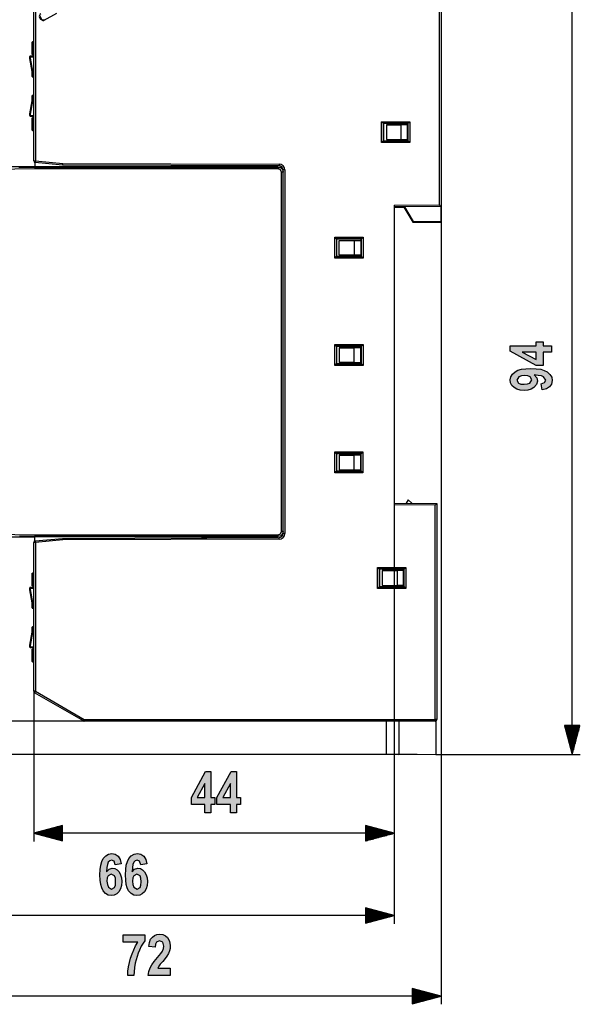
# Model space of a CAD drawing. Extents: x 35 to 234, y 9 to 292.
# Drawn here: x 94 to 163, y 9 to 129 of the extents above; entities that cross this region are included whole.
import ezdxf

# ---------------------------------------------------------------- set-up
doc = ezdxf.new("R2010")
doc.units = 0
doc.header["$MEASUREMENT"] = 0
doc.layers.add('KOTY', color=7, linetype='CONTINUOUS')
doc.layers.add('VRSTVA_1', color=7, linetype='CONTINUOUS')

msp = doc.modelspace()

# ---------------------------------------------------------------- hatches: boundary and pattern name
at = {"layer": 'KOTY'}
h = msp.add_hatch(color=7, dxfattribs=at)
h.paths.add_polyline_path([(157.26, 88.4), (155.55, 88.4), (157.26, 87.48)])
h.paths.add_polyline_path([(159.1, 88.4), (158.1, 88.4), (158.1, 86.76), (157.26, 86.76), (154.08, 88.5), (154.08, 89.14), (157.26, 89.14), (157.26, 89.64), (158.1, 89.64), (158.1, 89.14), (159.1, 89.14)])
h = msp.add_hatch(color=7, dxfattribs=at)
h.paths.add_polyline_path([(155.85, 85.54), (155.44, 85.5), (155.13, 85.37), (154.88, 84.97), (155.09, 84.62), (155.37, 84.51), (155.78, 84.48), (156.2, 84.52), (156.49, 84.63), (156.71, 85.01), (156.5, 85.39), (156.23, 85.5)])
h.paths.add_polyline_path([(157.95, 83.8), (157.85, 84.55), (158.27, 84.69), (158.4, 84.99), (158.13, 85.39), (157.88, 85.49), (157.5, 85.56), (157, 85.61), (157.31, 85.28), (157.42, 84.88), (157.3, 84.44), (156.96, 84.07), (156.63, 83.88), (156.23, 83.76), (155.78, 83.73), (155.3, 83.77), (154.89, 83.89), (154.55, 84.09), (154.29, 84.35), (154.14, 84.66), (154.08, 85.01), (154.15, 85.39), (154.35, 85.72), (154.67, 86.01), (155.01, 86.18), (155.45, 86.3), (155.98, 86.37), (156.61, 86.4), (157.25, 86.37), (157.79, 86.3), (158.23, 86.17), (158.59, 85.99), (158.92, 85.69), (159.13, 85.34), (159.19, 84.93), (159.12, 84.51), (158.88, 84.17), (158.49, 83.94)])
h = msp.add_hatch(color=7, dxfattribs=at)
h.paths.add_polyline_path([(116.96, 34.24), (116.96, 35.95), (116.04, 34.24)])
h.paths.add_polyline_path([(116.96, 32.39), (116.96, 33.4), (115.33, 33.4), (115.33, 34.24), (117.06, 37.41), (117.71, 37.41), (117.71, 34.24), (118.2, 34.24), (118.2, 33.4), (117.71, 33.4), (117.71, 32.39)])
h = msp.add_hatch(color=7, dxfattribs=at)
h.paths.add_polyline_path([(120.07, 34.24), (120.07, 35.95), (119.15, 34.24)])
h.paths.add_polyline_path([(120.07, 32.39), (120.07, 33.4), (118.43, 33.4), (118.43, 34.24), (120.17, 37.41), (120.81, 37.41), (120.81, 34.24), (121.31, 34.24), (121.31, 33.4), (120.81, 33.4), (120.81, 32.39)])
h = msp.add_hatch(color=7, dxfattribs=at)
h.paths.add_polyline_path([(105.07, 24.09), (105.12, 23.67), (105.24, 23.36), (105.64, 23.11), (105.99, 23.32), (106.1, 23.59), (106.13, 24), (106.1, 24.42), (105.98, 24.71), (105.6, 24.94), (105.23, 24.72), (105.11, 24.46)])
h.paths.add_polyline_path([(106.81, 26.18), (106.07, 26.07), (105.93, 26.5), (105.63, 26.63), (105.41, 26.56), (105.22, 26.36), (105.12, 26.11), (105.05, 25.73), (105.01, 25.22), (105.33, 25.54), (105.72, 25.65), (106.02, 25.6), (106.3, 25.44), (106.54, 25.19), (106.73, 24.86), (106.85, 24.46), (106.88, 24.01), (106.84, 23.53), (106.72, 23.12), (106.52, 22.78), (106.26, 22.52), (105.95, 22.37), (105.6, 22.31), (105.22, 22.38), (104.89, 22.58), (104.6, 22.9), (104.43, 23.24), (104.31, 23.68), (104.24, 24.21), (104.21, 24.83), (104.24, 25.47), (104.31, 26.01), (104.44, 26.46), (104.62, 26.81), (104.92, 27.15), (105.27, 27.35), (105.68, 27.42), (106.09, 27.34), (106.43, 27.1), (106.67, 26.71)])
h = msp.add_hatch(color=7, dxfattribs=at)
h.paths.add_polyline_path([(108.18, 24.09), (108.22, 23.67), (108.35, 23.36), (108.75, 23.11), (109.1, 23.32), (109.21, 23.59), (109.24, 24), (109.2, 24.42), (109.09, 24.71), (108.71, 24.94), (108.33, 24.72), (108.22, 24.46)])
h.paths.add_polyline_path([(109.92, 26.18), (109.18, 26.07), (109.03, 26.5), (108.74, 26.63), (108.51, 26.56), (108.33, 26.36), (108.23, 26.11), (108.16, 25.73), (108.12, 25.22), (108.44, 25.54), (108.83, 25.65), (109.13, 25.6), (109.41, 25.44), (109.65, 25.19), (109.84, 24.86), (109.95, 24.46), (109.99, 24.01), (109.95, 23.53), (109.83, 23.12), (109.63, 22.78), (109.37, 22.52), (109.06, 22.37), (108.71, 22.31), (108.33, 22.38), (108, 22.58), (107.71, 22.9), (107.54, 23.24), (107.42, 23.68), (107.35, 24.21), (107.32, 24.83), (107.35, 25.47), (107.42, 26.01), (107.55, 26.46), (107.73, 26.81), (108.03, 27.15), (108.38, 27.35), (108.78, 27.42), (109.2, 27.34), (109.54, 27.1), (109.78, 26.71)])
for points in [[(107.06, 16.64), (107.06, 17.53), (109.69, 17.53), (109.69, 16.83), (109.47, 16.53), (109.25, 16.15), (109.03, 15.69), (108.87, 15.31), (108.73, 14.92), (108.61, 14.51), (108.51, 14.1), (108.42, 13.56), (108.36, 13.06), (108.34, 12.6), (107.6, 12.6), (107.63, 13.12), (107.7, 13.65), (107.8, 14.18), (107.94, 14.71), (108.12, 15.24), (108.32, 15.73), (108.55, 16.2), (108.81, 16.64)], [(112.76, 13.49), (112.76, 12.6), (110.07, 12.6), (110.16, 13.09), (110.34, 13.55), (110.53, 13.89), (110.82, 14.29), (111.62, 15.26), (111.83, 15.57), (111.95, 15.87), (111.99, 16.16), (111.85, 16.65), (111.47, 16.82), (111.09, 16.64), (110.98, 16.4), (110.93, 16.04), (110.16, 16.14), (110.24, 16.62), (110.38, 17), (110.59, 17.27), (110.85, 17.47), (111.15, 17.58), (111.49, 17.62), (111.86, 17.57), (112.17, 17.44), (112.42, 17.22), (112.68, 16.77), (112.76, 16.23), (112.74, 15.9), (112.66, 15.58), (112.54, 15.27), (112.36, 14.95), (112.16, 14.67), (111.85, 14.31), (111.56, 13.96), (111.39, 13.75), (111.24, 13.49)]]:
    msp.add_hatch(color=7, dxfattribs=at).paths.add_polyline_path(points)

# ---------------------------------------------------------------- linework, layer by layer
at = {"layer": 'KOTY', "color": 7}
for points in [[(161.6, 39.48), (161.6, 133.33)], [(145.68, 106.09), (145.68, 9.1)], [(139.98, 69.84), (139.98, 18.9)], [(139.98, 69.84), (139.98, 28.89)], [(96.18, 47.16), (96.18, 28.89)], [(102.31, 43.53), (51.48, 43.53)], [(160.67, 42.98), (161.6, 39.48)], [(162.54, 42.98), (160.67, 42.98)], [(160.69, 42.98), (160.69, 42.89)], [(160.69, 42.98), (160.69, 42.89)], [(160.74, 42.98), (160.74, 42.7)], [(160.79, 42.98), (160.79, 42.51)], [(160.84, 42.98), (160.84, 42.32)], [(160.89, 42.98), (160.89, 42.14)], [(160.94, 42.98), (160.94, 41.95)], [(160.99, 42.98), (160.99, 41.76)], [(161.05, 42.98), (161.05, 41.57)], [(161.1, 42.98), (161.1, 41.38)], [(161.15, 42.98), (161.15, 41.19)], [(161.2, 42.98), (161.2, 41)], [(161.25, 42.98), (161.25, 40.81)], [(161.3, 42.98), (161.3, 40.62)], [(161.35, 42.98), (161.35, 40.43)], [(161.4, 42.98), (161.4, 40.24)], [(161.45, 42.98), (161.45, 40.05)], [(161.5, 42.98), (161.5, 39.86)], [(161.55, 42.98), (161.55, 39.67)], [(161.6, 42.98), (161.6, 39.48)], [(161.6, 42.98), (161.6, 39.48)], [(161.6, 39.48), (162.54, 42.98)], [(161.66, 42.98), (161.66, 39.67)], [(161.71, 42.98), (161.71, 39.86)], [(161.76, 42.98), (161.76, 40.05)], [(161.81, 42.98), (161.81, 40.24)], [(161.86, 42.98), (161.86, 40.43)], [(161.91, 42.98), (161.91, 40.62)], [(161.96, 42.98), (161.96, 40.81)], [(162.01, 42.98), (162.01, 41)], [(162.06, 42.98), (162.06, 41.19)], [(162.11, 42.98), (162.11, 41.38)], [(162.16, 42.98), (162.16, 41.57)], [(162.21, 42.98), (162.21, 41.76)], [(162.26, 42.98), (162.26, 41.95)], [(162.32, 42.98), (162.32, 42.14)], [(162.37, 42.98), (162.37, 42.32)], [(162.42, 42.98), (162.42, 42.51)], [(162.47, 42.98), (162.47, 42.7)], [(162.52, 42.98), (162.52, 42.89)], [(162.52, 42.98), (162.52, 42.89)], [(142.78, 39.46), (41.25, 39.46)], [(145.03, 39.48), (162.6, 39.48)], [(99.68, 30.83), (96.18, 29.89)], [(99.68, 29.94), (96.37, 29.94)], [(99.68, 30), (96.56, 30)], [(99.68, 30.05), (96.75, 30.05)], [(99.68, 30.1), (96.94, 30.1)], [(99.68, 30.15), (97.13, 30.15)], [(99.68, 30.2), (97.32, 30.2)], [(99.68, 30.25), (97.51, 30.25)], [(99.68, 30.3), (97.7, 30.3)], [(99.68, 30.35), (97.89, 30.35)], [(99.68, 30.4), (98.08, 30.4)], [(99.68, 30.45), (98.27, 30.45)], [(99.68, 30.5), (98.46, 30.5)], [(99.68, 30.55), (98.65, 30.55)], [(99.68, 30.61), (98.83, 30.61)], [(99.68, 30.66), (99.02, 30.66)], [(99.68, 30.71), (99.21, 30.71)], [(99.68, 30.76), (99.4, 30.76)], [(99.68, 30.81), (99.59, 30.81)], [(99.68, 30.81), (99.59, 30.81)], [(99.68, 28.96), (99.68, 30.83)], [(136.48, 30.83), (136.48, 28.96)], [(139.98, 29.89), (136.48, 30.83)], [(136.48, 30.81), (136.57, 30.81)], [(136.48, 30.81), (136.57, 30.81)], [(136.48, 30.76), (136.76, 30.76)], [(136.48, 30.71), (136.95, 30.71)], [(136.48, 30.66), (137.14, 30.66)], [(136.48, 30.61), (137.33, 30.61)], [(136.48, 30.55), (137.52, 30.55)], [(136.48, 30.5), (137.71, 30.5)], [(136.48, 30.45), (137.89, 30.45)], [(136.48, 30.4), (138.08, 30.4)], [(136.48, 30.35), (138.27, 30.35)], [(136.48, 30.3), (138.46, 30.3)], [(136.48, 30.25), (138.65, 30.25)], [(136.48, 30.2), (138.84, 30.2)], [(136.48, 30.15), (139.03, 30.15)], [(136.48, 30.1), (139.22, 30.1)], [(136.48, 30.05), (139.41, 30.05)], [(136.48, 30), (139.6, 30)], [(136.48, 29.94), (139.79, 29.94)], [(99.68, 29.89), (96.18, 29.89)], [(99.68, 29.89), (96.18, 29.89)], [(96.18, 29.89), (99.68, 28.96)], [(139.98, 29.89), (96.18, 29.89)], [(99.68, 29.84), (96.37, 29.84)], [(99.68, 29.79), (96.56, 29.79)], [(99.68, 29.74), (96.75, 29.74)], [(99.68, 29.69), (96.94, 29.69)], [(99.68, 29.64), (97.13, 29.64)], [(99.68, 29.59), (97.32, 29.59)], [(99.68, 29.54), (97.51, 29.54)], [(99.68, 29.49), (97.7, 29.49)], [(99.68, 29.44), (97.89, 29.44)], [(99.68, 29.39), (98.08, 29.39)], [(99.68, 29.33), (98.27, 29.33)], [(99.68, 29.28), (98.46, 29.28)], [(99.68, 29.23), (98.65, 29.23)], [(99.68, 29.18), (98.83, 29.18)], [(99.68, 29.13), (99.02, 29.13)], [(99.68, 29.08), (99.21, 29.08)], [(99.68, 29.03), (99.4, 29.03)], [(99.68, 28.98), (99.59, 28.98)], [(99.68, 28.98), (99.59, 28.98)], [(136.48, 29.89), (139.98, 29.89)], [(136.48, 29.89), (139.98, 29.89)], [(136.48, 28.96), (139.98, 29.89)], [(136.48, 29.84), (139.79, 29.84)], [(136.48, 29.79), (139.6, 29.79)], [(136.48, 29.74), (139.41, 29.74)], [(136.48, 29.69), (139.22, 29.69)], [(136.48, 29.64), (139.03, 29.64)], [(136.48, 29.59), (138.84, 29.59)], [(136.48, 29.54), (138.65, 29.54)], [(136.48, 29.49), (138.46, 29.49)], [(136.48, 29.44), (138.27, 29.44)], [(136.48, 29.39), (138.08, 29.39)], [(136.48, 29.33), (137.89, 29.33)], [(136.48, 29.28), (137.71, 29.28)], [(136.48, 29.23), (137.52, 29.23)], [(136.48, 29.18), (137.33, 29.18)], [(136.48, 29.13), (137.14, 29.13)], [(136.48, 29.08), (136.95, 29.08)], [(136.48, 29.03), (136.76, 29.03)], [(136.48, 28.98), (136.57, 28.98)], [(136.48, 28.98), (136.57, 28.98)], [(136.48, 20.84), (136.48, 18.96)], [(139.98, 19.9), (136.48, 20.84)], [(136.48, 20.81), (136.57, 20.81)], [(136.48, 20.81), (136.57, 20.81)], [(136.48, 20.76), (136.76, 20.76)], [(136.48, 20.71), (136.95, 20.71)], [(136.48, 20.66), (137.14, 20.66)], [(136.48, 20.61), (137.33, 20.61)], [(136.48, 20.56), (137.52, 20.56)], [(136.48, 20.51), (137.71, 20.51)], [(136.48, 20.46), (137.89, 20.46)], [(136.48, 20.41), (138.08, 20.41)], [(136.48, 20.36), (138.27, 20.36)], [(139.98, 19.9), (73.69, 19.9)], [(136.48, 20.31), (138.46, 20.31)], [(136.48, 20.26), (138.65, 20.26)], [(136.48, 20.2), (138.84, 20.2)], [(136.48, 20.15), (139.03, 20.15)], [(136.48, 20.1), (139.22, 20.1)], [(136.48, 20.05), (139.41, 20.05)], [(136.48, 20), (139.6, 20)], [(136.48, 19.95), (139.79, 19.95)], [(136.48, 19.9), (139.98, 19.9)], [(136.48, 19.9), (139.98, 19.9)], [(136.48, 18.96), (139.98, 19.9)], [(136.48, 19.85), (139.79, 19.85)], [(136.48, 19.8), (139.6, 19.8)], [(136.48, 19.75), (139.41, 19.75)], [(136.48, 19.7), (139.22, 19.7)], [(136.48, 19.65), (139.03, 19.65)], [(136.48, 19.6), (138.84, 19.6)], [(136.48, 19.54), (138.65, 19.54)], [(136.48, 19.49), (138.46, 19.49)], [(136.48, 19.44), (138.27, 19.44)], [(136.48, 19.39), (138.08, 19.39)], [(136.48, 19.34), (137.89, 19.34)], [(136.48, 19.29), (137.71, 19.29)], [(136.48, 19.24), (137.52, 19.24)], [(136.48, 19.19), (137.33, 19.19)], [(136.48, 19.14), (137.14, 19.14)], [(136.48, 19.09), (136.95, 19.09)], [(136.48, 19.04), (136.76, 19.04)], [(136.48, 18.99), (136.57, 18.99)], [(136.48, 18.99), (136.57, 18.99)], [(142.18, 11.04), (142.18, 9.16)], [(145.68, 10.1), (142.18, 11.04)], [(142.18, 11.01), (142.27, 11.01)], [(142.18, 11.01), (142.27, 11.01)], [(142.18, 10.96), (142.46, 10.96)], [(142.18, 10.91), (142.65, 10.91)], [(142.18, 10.86), (142.84, 10.86)], [(142.18, 10.81), (143.03, 10.81)], [(145.68, 10.1), (73.69, 10.1)], [(142.18, 10.76), (143.22, 10.76)], [(142.18, 10.71), (143.41, 10.71)], [(142.18, 10.66), (143.6, 10.66)], [(142.18, 10.61), (143.78, 10.61)], [(142.18, 10.56), (143.97, 10.56)], [(142.18, 10.5), (144.16, 10.5)], [(142.18, 10.45), (144.35, 10.45)], [(142.18, 10.4), (144.54, 10.4)], [(142.18, 10.35), (144.73, 10.35)], [(142.18, 10.3), (144.92, 10.3)], [(142.18, 10.25), (145.11, 10.25)], [(142.18, 10.2), (145.3, 10.2)], [(142.18, 10.15), (145.49, 10.15)], [(142.18, 10.1), (145.68, 10.1)], [(142.18, 10.1), (145.68, 10.1)], [(142.18, 9.16), (145.68, 10.1)], [(142.18, 10.05), (145.49, 10.05)], [(142.18, 10), (145.3, 10)], [(142.18, 9.95), (145.11, 9.95)], [(142.18, 9.9), (144.92, 9.9)], [(142.18, 9.84), (144.73, 9.84)], [(142.18, 9.79), (144.54, 9.79)], [(142.18, 9.74), (144.35, 9.74)], [(142.18, 9.69), (144.16, 9.69)], [(142.18, 9.64), (143.97, 9.64)], [(142.18, 9.59), (143.78, 9.59)], [(142.18, 9.54), (143.6, 9.54)], [(142.18, 9.49), (143.41, 9.49)], [(142.18, 9.44), (143.22, 9.44)], [(142.18, 9.39), (143.03, 9.39)], [(142.18, 9.34), (142.84, 9.34)], [(142.18, 9.29), (142.65, 9.29)], [(142.18, 9.23), (142.46, 9.23)], [(142.18, 9.18), (142.27, 9.18)], [(142.18, 9.18), (142.27, 9.18)]]:
    msp.add_lwpolyline(points, dxfattribs=at)
at = {"layer": 'KOTY'}
for points in [[(159.1, 88.4), (158.1, 88.4), (158.1, 86.76), (157.26, 86.76), (154.08, 88.5), (154.08, 89.14), (157.26, 89.14), (157.26, 89.64), (158.1, 89.64), (158.1, 89.14), (159.1, 89.14), (159.1, 88.4)], [(157.26, 88.4), (155.55, 88.4), (157.26, 87.48), (157.26, 88.4)], [(157.95, 83.8), (157.85, 84.55), (158.27, 84.69), (158.4, 84.99), (158.13, 85.39), (157.88, 85.49), (157.5, 85.56), (157, 85.61), (157.31, 85.28), (157.42, 84.88), (157.3, 84.44), (156.96, 84.07), (156.63, 83.88), (156.23, 83.76), (155.78, 83.73), (155.3, 83.77), (154.89, 83.89), (154.55, 84.09), (154.29, 84.35), (154.14, 84.66), (154.08, 85.01), (154.15, 85.39), (154.35, 85.72), (154.67, 86.01), (155.01, 86.18), (155.45, 86.3), (155.98, 86.37), (156.61, 86.4), (157.25, 86.37), (157.79, 86.3), (158.23, 86.17), (158.59, 85.99), (158.92, 85.69), (159.13, 85.34), (159.19, 84.93), (159.12, 84.51), (158.88, 84.17), (158.49, 83.94), (157.95, 83.8)], [(155.85, 85.54), (155.44, 85.5), (155.13, 85.37), (154.88, 84.97), (155.09, 84.62), (155.37, 84.51), (155.78, 84.48), (156.2, 84.52), (156.49, 84.63), (156.71, 85.01), (156.5, 85.39), (156.23, 85.5), (155.85, 85.54)], [(116.96, 32.39), (116.96, 33.4), (115.33, 33.4), (115.33, 34.24), (117.06, 37.41), (117.71, 37.41), (117.71, 34.24), (118.2, 34.24), (118.2, 33.4), (117.71, 33.4), (117.71, 32.39), (116.96, 32.39)], [(120.07, 32.39), (120.07, 33.4), (118.43, 33.4), (118.43, 34.24), (120.17, 37.41), (120.81, 37.41), (120.81, 34.24), (121.31, 34.24), (121.31, 33.4), (120.81, 33.4), (120.81, 32.39), (120.07, 32.39)], [(116.96, 34.24), (116.96, 35.95), (116.04, 34.24), (116.96, 34.24)], [(120.07, 34.24), (120.07, 35.95), (119.15, 34.24), (120.07, 34.24)], [(106.81, 26.18), (106.07, 26.07), (105.93, 26.5), (105.63, 26.63), (105.41, 26.56), (105.22, 26.36), (105.12, 26.11), (105.05, 25.73), (105.01, 25.22), (105.33, 25.54), (105.72, 25.65), (106.02, 25.6), (106.3, 25.44), (106.54, 25.19), (106.73, 24.86), (106.85, 24.46), (106.88, 24.01), (106.84, 23.53), (106.72, 23.12), (106.52, 22.78), (106.26, 22.52), (105.95, 22.37), (105.6, 22.31), (105.22, 22.38), (104.89, 22.58), (104.6, 22.9), (104.43, 23.24), (104.31, 23.68), (104.24, 24.21), (104.21, 24.83), (104.24, 25.47), (104.31, 26.01), (104.44, 26.46), (104.62, 26.81), (104.92, 27.15), (105.27, 27.35), (105.68, 27.42), (106.09, 27.34), (106.43, 27.1), (106.67, 26.71), (106.81, 26.18)], [(109.92, 26.18), (109.18, 26.07), (109.03, 26.5), (108.74, 26.63), (108.51, 26.56), (108.33, 26.36), (108.23, 26.11), (108.16, 25.73), (108.12, 25.22), (108.44, 25.54), (108.83, 25.65), (109.13, 25.6), (109.41, 25.44), (109.65, 25.19), (109.84, 24.86), (109.95, 24.46), (109.99, 24.01), (109.95, 23.53), (109.83, 23.12), (109.63, 22.78), (109.37, 22.52), (109.06, 22.37), (108.71, 22.31), (108.33, 22.38), (108, 22.58), (107.71, 22.9), (107.54, 23.24), (107.42, 23.68), (107.35, 24.21), (107.32, 24.83), (107.35, 25.47), (107.42, 26.01), (107.55, 26.46), (107.73, 26.81), (108.03, 27.15), (108.38, 27.35), (108.78, 27.42), (109.2, 27.34), (109.54, 27.1), (109.78, 26.71), (109.92, 26.18)], [(105.07, 24.09), (105.12, 23.67), (105.24, 23.36), (105.64, 23.11), (105.99, 23.32), (106.1, 23.59), (106.13, 24), (106.1, 24.42), (105.98, 24.71), (105.6, 24.94), (105.23, 24.72), (105.11, 24.46), (105.07, 24.09)], [(108.18, 24.09), (108.22, 23.67), (108.35, 23.36), (108.75, 23.11), (109.1, 23.32), (109.21, 23.59), (109.24, 24), (109.2, 24.42), (109.09, 24.71), (108.71, 24.94), (108.33, 24.72), (108.22, 24.46), (108.18, 24.09)], [(107.06, 16.64), (107.06, 17.53), (109.69, 17.53), (109.69, 16.83), (109.47, 16.53), (109.25, 16.15), (109.03, 15.69), (108.87, 15.31), (108.73, 14.92), (108.61, 14.51), (108.51, 14.1), (108.42, 13.56), (108.36, 13.06), (108.34, 12.6), (107.6, 12.6), (107.63, 13.12), (107.7, 13.65), (107.8, 14.18), (107.94, 14.71), (108.12, 15.24), (108.32, 15.73), (108.55, 16.2), (108.81, 16.64), (107.06, 16.64)], [(112.76, 13.49), (112.76, 12.6), (110.07, 12.6), (110.16, 13.09), (110.34, 13.55), (110.53, 13.89), (110.82, 14.29), (111.62, 15.26), (111.83, 15.57), (111.95, 15.87), (111.99, 16.16), (111.85, 16.65), (111.47, 16.82), (111.09, 16.64), (110.98, 16.4), (110.93, 16.04), (110.16, 16.14), (110.24, 16.62), (110.38, 17), (110.59, 17.27), (110.85, 17.47), (111.15, 17.58), (111.49, 17.62), (111.86, 17.57), (112.17, 17.44), (112.42, 17.22), (112.68, 16.77), (112.76, 16.23), (112.74, 15.9), (112.66, 15.58), (112.54, 15.27), (112.36, 14.95), (112.16, 14.67), (111.85, 14.31), (111.56, 13.96), (111.39, 13.75), (111.24, 13.49), (112.76, 13.49)]]:
    msp.add_lwpolyline(points, dxfattribs=at)
at = {"layer": 'VRSTVA_1', "color": 7}
for points in [[(145.48, 106.29), (145.48, 133.13)], [(145.68, 133.13), (145.68, 106.09)], [(96.18, 111.64), (96.18, 129.73)], [(96.38, 129.73), (96.38, 111.64)], [(97.21, 128.76), (96.86, 129.37)], [(98.93, 129.58), (97.41, 128.71)], [(95.98, 126.06), (95.99, 126.09), (96.03, 126.11)], [(95.98, 125.72), (95.98, 125.77), (95.98, 125.83), (95.98, 125.84), (95.98, 125.85), (95.98, 125.86), (95.98, 125.87), (95.98, 125.9), (95.98, 125.92), (95.98, 125.94), (95.98, 125.96), (95.98, 125.97), (95.98, 125.99), (95.98, 126.01), (95.98, 126.04), (95.98, 126.04), (95.98, 126.04), (95.98, 126.05), (95.98, 126.05), (95.98, 126.06), (95.98, 126.06), (95.98, 126.06)], [(95.98, 125.72), (95.99, 125.73), (96.03, 125.74)], [(95.98, 124.63), (95.98, 124.63), (95.98, 124.63), (95.98, 124.63), (95.98, 124.64), (95.98, 124.64), (95.98, 124.65), (95.98, 124.66), (95.98, 124.67), (95.98, 124.68), (95.98, 124.69), (95.98, 124.69), (95.98, 124.7), (95.98, 124.71), (95.98, 124.75), (95.98, 124.79), (95.98, 124.82), (95.98, 124.85), (95.98, 124.87), (95.98, 124.9), (95.98, 124.93), (95.98, 124.96), (95.98, 124.98), (95.98, 125), (95.98, 125.01), (95.98, 125.03), (95.98, 125.06), (95.98, 125.09), (95.98, 125.13), (95.98, 125.16), (95.98, 125.2), (95.98, 125.23), (95.98, 125.27), (95.98, 125.3), (95.98, 125.37), (95.98, 125.44), (95.98, 125.48), (95.98, 125.51), (95.98, 125.55), (95.98, 125.58), (95.98, 125.65), (95.98, 125.72)], [(96.18, 126.12), (96.1, 126.12), (96.03, 126.11)], [(96.03, 126.11), (96.03, 126.11), (96.03, 126.1), (96.03, 126.1), (96.03, 126.09), (96.03, 126.08), (96.03, 126.06), (96.03, 126.03), (96.03, 126.02), (96.03, 126.01), (96.03, 126.01), (96.03, 126), (96.03, 125.98), (96.03, 125.96), (96.03, 125.93), (96.03, 125.91), (96.03, 125.9), (96.03, 125.88), (96.03, 125.87), (96.03, 125.86), (96.03, 125.83), (96.03, 125.8), (96.03, 125.78), (96.03, 125.77), (96.03, 125.75), (96.03, 125.74)], [(96.18, 125.74), (96.03, 125.74)], [(96.03, 125.74), (96.03, 125.73), (96.03, 125.72), (96.03, 125.71), (96.03, 125.7), (96.03, 125.69), (96.03, 125.67), (96.03, 125.63), (96.03, 125.6), (96.03, 125.56), (96.03, 125.52), (96.03, 125.48), (96.03, 125.45), (96.03, 125.37), (96.03, 125.3), (96.03, 125.28), (96.03, 125.26), (96.03, 125.24), (96.03, 125.22), (96.03, 125.18), (96.03, 125.15), (96.03, 125.07), (96.03, 125), (96.03, 124.98), (96.03, 124.97), (96.03, 124.95), (96.03, 124.93), (96.03, 124.9), (96.03, 124.87), (96.03, 124.84), (96.03, 124.81), (96.03, 124.78), (96.03, 124.75), (96.03, 124.71), (96.03, 124.66), (96.03, 124.66), (96.03, 124.65), (96.03, 124.64), (96.03, 124.63), (96.03, 124.62), (96.03, 124.61), (96.03, 124.6), (96.03, 124.59), (96.03, 124.59), (96.03, 124.58), (96.03, 124.58), (96.03, 124.58), (96.03, 124.58)], [(95.98, 125.43), (95.98, 125.43), (95.98, 125.43), (95.98, 125.43), (95.98, 125.43)], [(95.98, 125.37), (95.98, 125.37), (95.98, 125.37)], [(96.03, 124.58), (95.99, 124.59), (95.98, 124.63)], [(96.03, 124.58), (96.1, 124.57), (96.18, 124.57)], [(95.68, 124.25), (95.68, 124.3), (95.68, 124.32)], [(95.73, 124.29), (95.69, 124.28), (95.68, 124.25)], [(95.68, 124.1), (95.68, 124.25)], [(95.73, 124.14), (95.72, 124.14), (95.72, 124.14), (95.71, 124.14), (95.71, 124.14), (95.71, 124.14), (95.7, 124.13), (95.7, 124.13), (95.69, 124.13), (95.69, 124.13), (95.69, 124.12), (95.69, 124.12), (95.68, 124.12), (95.68, 124.11), (95.68, 124.11), (95.68, 124.11), (95.68, 124.1)], [(95.97, 122.5), (95.68, 124.1)], [(95.68, 124.1), (95.68, 124.1), (95.68, 124.1), (95.68, 124.1), (95.68, 124.1)], [(96.18, 124.4), (95.73, 124.37)], [(95.73, 124.37), (95.73, 124.35), (95.73, 124.29)], [(95.73, 124.29), (96.18, 124.31)], [(95.73, 124.29), (95.73, 124.14)], [(95.73, 124.14), (96.02, 122.55)], [(96.02, 122.55), (95.98, 122.53), (95.97, 122.5)], [(95.98, 122.14), (95.98, 122.17), (95.98, 122.19), (95.98, 122.22), (95.98, 122.24), (95.98, 122.27), (95.98, 122.29), (95.98, 122.32), (95.98, 122.34), (95.98, 122.36), (95.98, 122.39), (95.98, 122.4), (95.98, 122.41), (95.97, 122.42), (95.97, 122.43), (95.97, 122.47), (95.97, 122.5)], [(96.03, 122.13), (95.99, 122.13), (95.98, 122.14)], [(95.98, 121.9), (95.98, 121.97), (95.98, 122.14)], [(96.02, 122.55), (96.18, 122.55)], [(96.02, 122.55), (96.02, 122.51), (96.02, 122.46), (96.02, 122.45), (96.02, 122.44), (96.02, 122.42), (96.02, 122.41), (96.02, 122.38), (96.02, 122.36), (96.02, 122.34), (96.03, 122.33), (96.03, 122.31), (96.03, 122.3), (96.03, 122.27), (96.03, 122.24), (96.03, 122.23), (96.03, 122.21), (96.03, 122.2), (96.03, 122.19), (96.03, 122.16), (96.03, 122.13)], [(96.03, 122.13), (96.03, 121.93), (96.03, 121.85)], [(96.03, 121.85), (96.18, 121.84)], [(95.68, 117.37), (95.97, 118.96)], [(96.02, 118.92), (95.73, 117.32)], [(95.97, 118.96), (95.97, 118.98), (95.97, 119), (95.97, 119.01), (95.97, 119.02), (95.97, 119.03), (95.97, 119.04), (95.98, 119.06), (95.98, 119.08), (95.98, 119.1), (95.98, 119.13), (95.98, 119.15), (95.98, 119.18), (95.98, 119.19), (95.98, 119.2), (95.98, 119.21), (95.98, 119.23), (95.98, 119.28), (95.98, 119.32)], [(95.97, 118.96), (95.98, 118.94), (96.02, 118.92)], [(95.98, 119.32), (95.98, 119.5), (95.98, 119.57)], [(95.98, 119.32), (95.99, 119.33), (96.03, 119.34)], [(96.03, 119.34), (96.03, 119.28), (96.03, 119.23), (96.03, 119.21), (96.03, 119.2), (96.03, 119.18), (96.03, 119.17), (96.03, 119.14), (96.02, 119.11), (96.02, 119.08), (96.02, 119.06), (96.02, 119.03), (96.02, 119.01), (96.02, 119), (96.02, 118.98), (96.02, 118.97), (96.02, 118.96), (96.02, 118.94), (96.02, 118.92)], [(96.02, 118.92), (96.18, 118.92)], [(96.03, 119.62), (96.03, 119.54), (96.03, 119.34)], [(96.03, 119.62), (96.18, 119.62)], [(95.68, 117.22), (95.68, 117.37)], [(95.68, 117.37), (95.68, 117.36), (95.68, 117.36), (95.68, 117.36), (95.68, 117.35), (95.69, 117.35), (95.69, 117.34), (95.69, 117.34), (95.69, 117.34), (95.7, 117.34), (95.7, 117.33), (95.71, 117.33), (95.71, 117.33), (95.71, 117.33), (95.72, 117.33), (95.72, 117.33), (95.73, 117.32)], [(95.68, 117.37), (95.68, 117.37), (95.68, 117.37), (95.68, 117.37), (95.68, 117.37)], [(95.73, 117.32), (95.73, 117.18)], [(95.68, 117.22), (95.69, 117.19), (95.73, 117.18)], [(95.68, 117.14), (95.68, 117.16), (95.68, 117.22)], [(95.73, 117.18), (95.73, 117.12), (95.73, 117.09)], [(95.73, 117.18), (96.18, 117.16)], [(95.73, 117.09), (96.18, 117.07)], [(95.98, 116.84), (95.99, 116.87), (96.03, 116.89)], [(95.98, 116.84), (95.99, 116.87), (96.03, 116.89)], [(95.98, 116.84), (95.98, 116.84)], [(95.98, 115.4), (95.98, 115.4), (95.98, 115.41), (95.98, 115.41), (95.98, 115.42), (95.98, 115.43), (95.98, 115.43), (95.98, 115.43), (95.98, 115.44), (95.98, 115.44), (95.98, 115.46), (95.98, 115.49), (95.98, 115.5), (95.98, 115.52), (95.98, 115.54), (95.98, 115.55), (95.98, 115.59), (95.98, 115.64), (95.98, 115.66), (95.98, 115.68), (95.98, 115.7), (95.98, 115.73), (95.98, 115.78), (95.98, 115.83), (95.98, 115.86), (95.98, 115.89), (95.98, 115.91), (95.98, 115.94), (95.98, 115.97), (95.98, 115.99), (95.98, 116.02), (95.98, 116.05), (95.98, 116.11), (95.98, 116.16), (95.98, 116.22), (95.98, 116.27), (95.98, 116.33), (95.98, 116.38), (95.98, 116.44), (95.98, 116.49), (95.98, 116.51), (95.98, 116.54), (95.98, 116.56), (95.98, 116.59), (95.98, 116.61), (95.98, 116.63), (95.98, 116.64), (95.98, 116.65), (95.98, 116.67), (95.98, 116.68), (95.98, 116.71), (95.98, 116.75), (95.98, 116.76), (95.98, 116.77), (95.98, 116.79), (95.98, 116.8), (95.98, 116.81), (95.98, 116.81), (95.98, 116.82), (95.98, 116.83), (95.98, 116.83), (95.98, 116.83), (95.98, 116.84), (95.98, 116.84), (95.98, 116.84)], [(96.18, 116.9), (96.1, 116.89), (96.03, 116.89)], [(96.18, 116.9), (96.1, 116.89), (96.03, 116.89)], [(96.03, 116.89), (96.03, 116.89), (96.03, 116.89), (96.03, 116.88), (96.03, 116.88), (96.03, 116.87), (96.03, 116.87), (96.03, 116.86), (96.03, 116.85), (96.03, 116.84), (96.03, 116.83), (96.03, 116.82), (96.03, 116.81), (96.03, 116.79), (96.03, 116.76), (96.03, 116.72), (96.03, 116.69), (96.03, 116.67), (96.03, 116.65), (96.03, 116.62), (96.03, 116.6), (96.03, 116.57), (96.03, 116.54), (96.03, 116.51), (96.03, 116.46), (96.03, 116.4), (96.03, 116.34), (96.03, 116.28), (96.03, 116.22), (96.03, 116.16), (96.03, 116.1), (96.03, 116.04), (96.03, 116.01), (96.03, 115.98), (96.03, 115.95), (96.03, 115.92), (96.03, 115.9), (96.03, 115.87), (96.03, 115.84), (96.03, 115.81), (96.03, 115.75), (96.03, 115.7), (96.03, 115.68), (96.03, 115.67), (96.03, 115.66), (96.03, 115.65), (96.03, 115.62), (96.03, 115.6), (96.03, 115.55), (96.03, 115.51), (96.03, 115.49), (96.03, 115.47), (96.03, 115.46), (96.03, 115.44), (96.03, 115.42), (96.03, 115.39), (96.03, 115.38), (96.03, 115.38), (96.03, 115.37), (96.03, 115.36), (96.03, 115.36), (96.03, 115.36), (96.03, 115.35), (96.03, 115.35)], [(138.66, 116.21), (138.6, 116.27), (138.46, 116.41)], [(138.46, 113.87), (138.46, 116.41)], [(138.46, 116.41), (141.9, 116.41)], [(138.68, 116.19), (138.66, 116.21)], [(141.7, 116.21), (138.66, 116.21)], [(138.66, 116.21), (138.66, 114.07)], [(138.68, 116.19), (138.68, 114.09)], [(141.68, 116.19), (138.68, 116.19)], [(141.68, 116.19), (141.7, 116.21)], [(141.68, 114.09), (141.68, 116.19)], [(141.9, 116.41), (141.76, 116.27), (141.7, 116.21)], [(141.7, 114.07), (141.7, 116.21)], [(141.9, 116.41), (141.9, 113.87)], [(95.98, 115.46), (95.98, 115.46)], [(95.98, 115.46), (95.98, 115.46)], [(96.03, 115.35), (95.99, 115.37), (95.98, 115.4)], [(96.03, 115.35), (95.99, 115.37), (95.98, 115.4)], [(96.03, 115.35), (96.1, 115.35), (96.18, 115.34)], [(96.03, 115.35), (96.1, 115.35), (96.18, 115.35)], [(141.63, 116.03), (139.05, 116.03)], [(139.05, 116.03), (139.05, 114.23)], [(139.05, 116.03), (140.83, 116.03)], [(141.62, 116.03), (140.83, 116.03)], [(140.83, 114.24), (140.83, 116.03)], [(141.62, 116.03), (141.63, 116.03)], [(141.62, 114.24), (141.62, 116.03)], [(141.63, 114.23), (141.63, 116.03)], [(138.66, 114.07), (138.6, 114.01), (138.46, 113.87)], [(141.9, 113.87), (138.46, 113.87)], [(138.68, 114.09), (138.66, 114.07)], [(138.66, 114.07), (141.7, 114.07)], [(138.68, 114.09), (141.68, 114.09)], [(139.05, 114.23), (140.83, 114.24)], [(139.05, 114.23), (141.63, 114.23)], [(140.83, 114.24), (141.62, 114.24)], [(141.62, 114.24), (141.63, 114.23)], [(141.68, 114.09), (141.7, 114.07)], [(141.9, 113.87), (141.76, 114.01), (141.7, 114.07)], [(96.18, 111.64), (96.24, 111.64), (96.38, 111.64)], [(96.29, 111.46), (96.29, 110.93)], [(96.36, 111.44), (96.37, 111.5), (96.38, 111.64)], [(99.68, 111.14), (96.36, 111.44)], [(96.38, 111.64), (99.69, 111.34)], [(99.69, 111.34), (99.68, 111.19), (99.68, 111.14)], [(99.69, 111.34), (125.99, 111.24)], [(96.29, 110.93), (86.14, 110.93), (75.99, 110.93)], [(96.29, 110.69), (93.89, 110.64), (91.21, 110.49), (90.26, 110.42), (89.1, 110.32), (87.72, 110.19), (86.14, 110.05), (84.55, 109.9), (83.18, 109.77), (82.01, 109.68), (81.06, 109.6), (78.45, 109.46), (75.99, 109.4)], [(94.37, 110.89), (94.49, 110.89), (94.6, 110.89), (94.72, 110.89), (94.84, 110.89), (94.95, 110.89), (95.07, 110.89), (95.18, 110.89), (95.29, 110.89), (95.41, 110.89), (95.52, 110.89), (95.63, 110.89), (95.74, 110.89), (95.85, 110.89), (95.96, 110.89), (96.07, 110.89), (96.18, 110.89), (96.29, 110.89)], [(96.29, 110.89), (96.29, 110.93)], [(116.65, 110.93), (96.29, 110.93)], [(96.29, 110.89), (125.89, 110.89)], [(96.29, 110.89), (96.29, 110.89), (96.29, 110.87), (96.29, 110.86), (96.29, 110.83), (96.29, 110.8), (96.29, 110.77), (96.29, 110.73), (96.29, 110.69)], [(125.89, 110.69), (96.29, 110.69)], [(125.99, 111.04), (99.68, 111.14)], [(116.65, 111.08), (116.65, 110.93)], [(120.12, 110.93), (116.65, 110.93)], [(116.65, 110.93), (116.65, 110.93)], [(118.77, 110.93), (118.89, 110.98)], [(120.07, 110.98), (118.89, 110.98)], [(120.07, 110.98), (120.07, 110.93)], [(120.12, 111.06), (120.12, 110.93)], [(125.09, 110.93), (120.12, 110.93)], [(120.12, 110.93), (120.12, 110.93)], [(125.09, 110.9), (125.09, 111.05)], [(125.89, 110.9), (125.09, 110.9)], [(125.09, 110.9), (125.09, 110.9)], [(125.89, 110.89), (125.89, 110.9)], [(125.89, 110.9), (126.19, 110.82), (126.41, 110.6), (126.49, 110.3)], [(125.89, 110.89), (126.19, 110.81), (126.41, 110.59), (126.49, 110.29)], [(125.89, 110.89), (125.89, 110.83), (125.89, 110.69)], [(126.29, 110.29), (126.17, 110.57), (125.89, 110.69)], [(125.99, 111.24), (125.99, 111.1), (125.99, 111.04)], [(126.49, 110.29), (126.43, 110.29), (126.29, 110.29)], [(126.29, 66.58), (126.29, 110.29)], [(126.49, 66.34), (126.49, 110.54)], [(126.69, 110.54), (126.55, 110.54), (126.49, 110.54)], [(126.69, 110.54), (126.69, 66.34)], [(139.98, 106.24), (145.48, 106.29)], [(139.98, 106.24), (139.98, 69.84)], [(145.68, 106.09), (139.98, 106.04)], [(139.98, 106.03), (141.16, 106.03)], [(141.17, 106.05), (141.16, 106.03)], [(141.16, 106.03), (142.23, 104.18)], [(141.25, 106.05), (142.28, 104.27)], [(145.68, 106.09), (145.62, 106.15), (145.48, 106.29)], [(145.68, 104.27), (145.68, 106.09)], [(142.28, 104.27), (142.23, 104.18)], [(142.23, 104.18), (145.68, 104.18)], [(142.28, 104.27), (145.68, 104.27)], [(143.73, 104.2), (143.73, 104.25)], [(145.68, 104.25), (143.73, 104.25)], [(143.73, 104.2), (145.68, 104.2)], [(145.68, 104.25), (145.68, 104.27)], [(145.68, 104.2), (145.68, 104.25)], [(145.68, 104.18), (145.68, 104.2)], [(132.96, 102.16), (132.9, 102.22), (132.76, 102.36)], [(132.76, 99.82), (132.76, 102.36)], [(132.76, 102.36), (136.2, 102.36)], [(132.98, 102.14), (132.96, 102.16)], [(136, 102.16), (132.96, 102.16)], [(132.96, 102.16), (132.96, 100.02)], [(135.98, 102.14), (132.98, 102.14)], [(132.98, 102.14), (132.98, 100.04)], [(133.28, 101.98), (135.93, 101.98)], [(133.28, 101.98), (135.13, 101.98)], [(133.28, 100.18), (133.28, 101.98)], [(135.13, 101.98), (135.92, 101.98)], [(135.13, 101.98), (135.13, 100.19)], [(135.92, 101.98), (135.92, 100.19)], [(135.92, 101.98), (135.93, 101.98)], [(135.93, 101.98), (135.93, 100.18)], [(135.98, 102.14), (136, 102.16)], [(135.98, 100.04), (135.98, 102.14)], [(136.2, 102.36), (136.06, 102.22), (136, 102.16)], [(136, 100.02), (136, 102.16)], [(136.2, 102.36), (136.2, 99.82)], [(132.96, 100.02), (132.9, 99.96), (132.76, 99.82)], [(136.2, 99.82), (132.76, 99.82)], [(132.98, 100.04), (132.96, 100.02)], [(132.96, 100.02), (136, 100.02)], [(132.98, 100.04), (135.98, 100.04)], [(133.28, 100.18), (135.13, 100.19)], [(135.93, 100.18), (133.28, 100.18)], [(135.92, 100.19), (135.13, 100.19)], [(135.92, 100.19), (135.93, 100.18)], [(135.98, 100.04), (136, 100.02)], [(136.2, 99.82), (136.06, 99.96), (136, 100.02)], [(132.96, 89.11), (132.9, 89.17), (132.76, 89.31)], [(132.76, 86.77), (132.76, 89.31)], [(132.76, 89.31), (136.2, 89.31)], [(132.98, 89.09), (132.96, 89.11)], [(132.96, 89.11), (132.96, 86.97)], [(136, 89.11), (132.96, 89.11)], [(132.98, 89.09), (132.98, 86.99)], [(135.98, 89.09), (132.98, 89.09)], [(133.28, 88.93), (133.28, 87.13)], [(135.93, 88.93), (133.28, 88.93)], [(133.28, 88.93), (135.13, 88.93)], [(135.13, 87.14), (135.13, 88.93)], [(135.92, 88.93), (135.13, 88.93)], [(135.92, 87.14), (135.92, 88.93)], [(135.92, 88.93), (135.93, 88.93)], [(135.93, 87.13), (135.93, 88.93)], [(135.98, 89.09), (136, 89.11)], [(135.98, 86.99), (135.98, 89.09)], [(136.2, 89.31), (136.06, 89.17), (136, 89.11)], [(136, 86.97), (136, 89.11)], [(136.2, 89.31), (136.2, 86.77)], [(132.96, 86.97), (132.9, 86.91), (132.76, 86.77)], [(136.2, 86.77), (132.76, 86.77)], [(132.98, 86.99), (132.96, 86.97)], [(132.96, 86.97), (136, 86.97)], [(132.98, 86.99), (135.98, 86.99)], [(135.13, 87.14), (133.28, 87.13)], [(133.28, 87.13), (135.93, 87.13)], [(135.13, 87.14), (135.92, 87.14)], [(135.92, 87.14), (135.93, 87.13)], [(135.98, 86.99), (136, 86.97)], [(136.2, 86.77), (136.06, 86.91), (136, 86.97)], [(132.96, 76.06), (132.9, 76.12), (132.76, 76.26)], [(132.76, 73.72), (132.76, 76.26)], [(132.76, 76.26), (136.18, 76.26)], [(132.98, 76.04), (132.96, 76.06)], [(132.96, 76.06), (132.96, 73.92)], [(135.98, 76.06), (132.96, 76.06)], [(135.98, 76.04), (132.98, 76.04)], [(132.98, 76.04), (132.98, 73.94)], [(135.93, 75.88), (133.28, 75.88)], [(133.28, 75.88), (133.28, 74.08)], [(133.28, 75.88), (135.13, 75.88)], [(135.13, 74.09), (135.13, 75.88)], [(135.92, 75.88), (135.13, 75.88)], [(135.92, 75.88), (135.93, 75.88)], [(135.92, 74.09), (135.92, 75.88)], [(135.93, 74.08), (135.93, 75.88)], [(135.98, 76.06), (136.04, 76.12), (136.18, 76.26)], [(135.98, 76.06), (135.98, 76.06)], [(135.98, 73.92), (135.98, 76.06)], [(136.18, 76.26), (136.18, 73.72)], [(132.76, 73.72), (132.9, 73.86), (132.96, 73.92)], [(136.18, 73.72), (132.76, 73.72)], [(132.98, 73.94), (132.96, 73.92)], [(132.96, 73.92), (135.98, 73.92)], [(132.98, 73.94), (135.98, 73.94)], [(133.28, 74.08), (135.13, 74.09)], [(133.28, 74.08), (135.93, 74.08)], [(135.13, 74.09), (135.92, 74.09)], [(135.92, 74.09), (135.93, 74.08)], [(136.18, 73.72), (136.04, 73.86), (135.98, 73.92)], [(135.98, 73.92), (135.98, 73.92)], [(139.98, 70.04), (145.18, 70)], [(144.98, 69.8), (139.98, 69.84)], [(141.68, 70.44), (141.44, 70.03)], [(141.68, 70.44), (142.11, 70.02)], [(145.18, 70), (145.12, 69.94), (144.98, 69.8)], [(144.98, 43.73), (144.98, 69.8)], [(145.18, 70), (145.18, 43.73)], [(75.99, 67.46), (78.45, 67.41), (81.06, 67.26), (82.01, 67.19), (83.18, 67.09), (84.55, 66.97), (86.14, 66.82), (87.72, 66.67), (89.1, 66.55), (90.26, 66.45), (91.21, 66.38), (93.89, 66.23), (96.29, 66.18)], [(75.99, 65.93), (86.14, 65.93), (96.29, 65.93)], [(96.29, 65.98), (96.23, 65.98), (96.17, 65.98), (96.12, 65.98), (96.06, 65.98), (96, 65.98), (95.95, 65.98), (95.89, 65.98), (95.83, 65.98), (95.77, 65.98), (95.71, 65.98), (95.66, 65.98), (95.6, 65.98), (95.54, 65.98), (95.48, 65.98), (95.42, 65.98), (95.36, 65.98), (95.3, 65.98), (95.24, 65.98), (95.18, 65.98), (95.12, 65.98), (95.06, 65.98), (95, 65.98), (94.94, 65.98), (94.88, 65.98), (94.82, 65.98), (94.76, 65.98), (94.7, 65.98), (94.64, 65.98), (94.58, 65.98), (94.52, 65.98), (94.45, 65.98)], [(96.29, 66.18), (125.89, 66.18)], [(96.29, 66.18), (96.29, 66.14), (96.29, 66.1), (96.29, 66.07), (96.29, 66.04), (96.29, 66.01), (96.29, 65.99), (96.29, 65.98), (96.29, 65.98)], [(96.29, 65.98), (96.29, 65.93)], [(125.89, 65.98), (96.29, 65.98)], [(96.29, 65.43), (96.29, 65.93)], [(116.65, 65.93), (96.29, 65.93)], [(116.65, 65.93), (116.65, 65.94)], [(116.65, 65.94), (120.12, 65.94)], [(116.65, 65.81), (116.65, 65.93)], [(120.12, 65.94), (120.12, 65.93)], [(120.12, 65.82), (120.12, 65.93)], [(125.09, 65.93), (120.12, 65.93)], [(125.09, 65.93), (125.09, 65.97)], [(125.09, 65.97), (125.89, 65.97)], [(125.09, 65.84), (125.09, 65.93)], [(126.49, 66.58), (126.41, 66.28), (126.19, 66.06), (125.89, 65.98)], [(125.89, 66.18), (126.17, 66.29), (126.29, 66.58)], [(126.49, 66.57), (126.41, 66.27), (126.19, 66.05), (125.89, 65.97)], [(125.89, 65.98), (125.89, 66.04), (125.89, 66.18)], [(125.89, 65.97), (125.89, 65.98)], [(126.49, 66.58), (126.43, 66.58), (126.29, 66.58)], [(126.69, 66.34), (126.55, 66.34), (126.49, 66.34)], [(96.18, 47.16), (96.18, 65.25)], [(96.38, 65.25), (96.24, 65.25), (96.18, 65.25)], [(96.36, 65.45), (99.68, 65.75)], [(96.38, 65.25), (96.37, 65.39), (96.36, 65.45)], [(99.69, 65.55), (96.38, 65.25)], [(96.38, 65.25), (96.38, 47.16)], [(99.68, 65.75), (125.99, 65.84)], [(99.68, 65.75), (99.68, 65.69), (99.69, 65.55)], [(125.99, 65.64), (99.69, 65.55)], [(125.99, 65.64), (125.99, 65.78), (125.99, 65.84)], [(95.98, 61.46), (95.99, 61.5), (96.03, 61.51)], [(95.98, 61.46), (95.99, 61.5), (96.03, 61.51)], [(95.98, 61.38), (95.98, 61.44)], [(95.98, 61.44), (95.99, 61.44), (96.03, 61.44)], [(95.98, 60.8), (95.98, 61.38)], [(95.98, 61.38), (95.99, 61.38), (96.03, 61.38)], [(96.18, 61.52), (96.1, 61.52), (96.03, 61.51)], [(96.18, 61.52), (96.1, 61.52), (96.03, 61.51)], [(96.18, 61.52), (96.1, 61.52), (96.03, 61.51)], [(96.03, 61.49), (96.18, 61.49)], [(96.03, 61.44), (96.03, 61.47), (96.03, 61.49)], [(96.18, 61.45), (96.03, 61.44)], [(96.03, 61.44), (96.03, 61.38)], [(96.03, 61.38), (96.18, 61.37)], [(96.03, 61.33), (96.03, 61.34), (96.03, 61.38)], [(96.18, 61.32), (96.03, 61.33)], [(96.03, 61.33), (96.03, 60.85)], [(137.96, 62.21), (138.1, 62.07), (138.16, 62.01)], [(137.96, 59.67), (137.96, 62.21)], [(137.96, 62.21), (141.4, 62.21)], [(138.18, 61.99), (138.16, 62.01)], [(138.16, 62.01), (138.16, 59.87)], [(141.2, 62.01), (138.16, 62.01)], [(141.18, 61.99), (138.18, 61.99)], [(138.18, 61.99), (138.18, 59.89)], [(141.13, 61.83), (138.54, 61.83)], [(138.54, 61.83), (140.33, 61.83)], [(138.54, 61.83), (138.54, 60.03)], [(141.12, 61.83), (140.33, 61.83)], [(140.33, 61.83), (140.33, 60.04)], [(141.12, 61.83), (141.13, 61.83)], [(141.12, 60.04), (141.12, 61.83)], [(141.13, 60.03), (141.13, 61.83)], [(141.18, 61.99), (141.2, 62.01)], [(141.18, 59.89), (141.18, 61.99)], [(141.2, 62.01), (141.26, 62.07), (141.4, 62.21)], [(141.2, 59.87), (141.2, 62.01)], [(141.4, 62.21), (141.4, 59.67)], [(95.98, 60.74), (95.98, 60.8)], [(95.98, 60.8), (95.99, 60.8), (96.03, 60.8)], [(95.98, 60.11), (95.98, 60.74)], [(95.98, 60.74), (95.99, 60.74), (96.03, 60.74)], [(95.98, 60.05), (95.98, 60.11)], [(96.03, 60.11), (95.99, 60.11), (95.98, 60.11)], [(96.03, 60.05), (95.99, 60.05), (95.98, 60.05)], [(95.98, 60.03), (95.98, 60.03)], [(95.98, 60.03), (95.98, 60.03)], [(96.03, 59.98), (95.99, 59.99), (95.98, 60.03)], [(96.03, 60.85), (96.18, 60.86)], [(96.03, 60.8), (96.03, 60.84), (96.03, 60.85)], [(96.18, 60.81), (96.03, 60.8)], [(96.03, 60.8), (96.03, 60.74)], [(96.03, 60.69), (96.03, 60.71), (96.03, 60.74)], [(96.03, 60.74), (96.18, 60.73)], [(96.18, 60.68), (96.03, 60.69)], [(96.03, 60.69), (96.03, 60.16)], [(96.03, 60.16), (96.18, 60.17)], [(96.03, 60.11), (96.03, 60.15), (96.03, 60.16)], [(96.18, 60.12), (96.03, 60.11)], [(96.03, 60.11), (96.03, 60.05)], [(96.03, 60.05), (96.18, 60.04)], [(96.03, 60), (96.03, 60.02), (96.03, 60.05)], [(96.18, 59.99), (96.03, 60)], [(96.03, 59.98), (96.1, 59.97), (96.18, 59.97)], [(96.03, 59.98), (96.1, 59.97), (96.18, 59.97)], [(137.96, 59.67), (138.1, 59.81), (138.16, 59.87)], [(138.18, 59.89), (138.16, 59.87)], [(138.16, 59.87), (141.2, 59.87)], [(138.18, 59.89), (141.18, 59.89)], [(138.54, 60.03), (140.33, 60.04)], [(138.54, 60.03), (141.13, 60.03)], [(140.33, 60.04), (141.12, 60.04)], [(141.12, 60.04), (141.13, 60.03)], [(141.18, 59.89), (141.2, 59.87)], [(141.2, 59.87), (141.26, 59.81), (141.4, 59.67)], [(95.68, 59.65), (95.68, 59.7), (95.68, 59.72)], [(95.73, 59.69), (95.69, 59.67), (95.68, 59.65)], [(95.68, 59.5), (95.68, 59.65)], [(95.73, 59.54), (95.72, 59.54), (95.72, 59.54), (95.71, 59.54), (95.71, 59.54), (95.71, 59.53), (95.7, 59.53), (95.7, 59.53), (95.69, 59.53), (95.69, 59.52), (95.69, 59.52), (95.69, 59.52), (95.68, 59.51), (95.68, 59.51), (95.68, 59.51), (95.68, 59.5), (95.68, 59.5)], [(95.97, 57.9), (95.68, 59.5)], [(95.68, 59.5), (95.68, 59.5), (95.68, 59.5), (95.68, 59.5), (95.68, 59.5)], [(96.18, 59.79), (95.73, 59.77)], [(95.73, 59.77), (95.73, 59.75), (95.73, 59.69)], [(95.73, 59.69), (96.18, 59.7)], [(95.73, 59.69), (95.73, 59.54)], [(95.73, 59.54), (96.02, 57.94)], [(141.4, 59.67), (137.96, 59.67)], [(96.02, 57.94), (95.98, 57.93), (95.97, 57.9)], [(95.98, 57.54), (95.98, 57.57), (95.98, 57.59), (95.98, 57.62), (95.98, 57.64), (95.98, 57.67), (95.98, 57.69), (95.98, 57.71), (95.98, 57.74), (95.98, 57.76), (95.98, 57.79), (95.98, 57.8), (95.98, 57.81), (95.97, 57.82), (95.97, 57.83), (95.97, 57.87), (95.97, 57.9)], [(95.98, 57.3), (95.98, 57.37), (95.98, 57.54)], [(96.03, 57.53), (95.99, 57.53), (95.98, 57.54)], [(96.02, 57.94), (96.18, 57.95)], [(96.02, 57.94), (96.02, 57.9), (96.02, 57.86), (96.02, 57.85), (96.02, 57.83), (96.02, 57.82), (96.02, 57.81), (96.02, 57.78), (96.02, 57.75), (96.02, 57.74), (96.03, 57.73), (96.03, 57.71), (96.03, 57.7), (96.03, 57.67), (96.03, 57.64), (96.03, 57.63), (96.03, 57.61), (96.03, 57.6), (96.03, 57.58), (96.03, 57.56), (96.03, 57.53)], [(96.03, 57.53), (96.03, 57.33), (96.03, 57.25)], [(96.03, 57.25), (96.18, 57.24)], [(95.68, 52.77), (95.97, 54.36)], [(96.02, 54.32), (95.73, 52.72)], [(95.97, 54.36), (95.97, 54.38), (95.97, 54.4), (95.97, 54.41), (95.97, 54.41), (95.97, 54.42), (95.97, 54.43), (95.98, 54.46), (95.98, 54.48), (95.98, 54.5), (95.98, 54.52), (95.98, 54.55), (95.98, 54.57), (95.98, 54.59), (95.98, 54.6), (95.98, 54.61), (95.98, 54.62), (95.98, 54.67), (95.98, 54.72)], [(95.97, 54.36), (95.98, 54.33), (96.02, 54.32)], [(95.98, 54.72), (95.98, 54.9), (95.98, 54.96)], [(95.98, 54.72), (95.99, 54.73), (96.03, 54.74)], [(96.03, 54.74), (96.03, 54.68), (96.03, 54.62), (96.03, 54.61), (96.03, 54.59), (96.03, 54.58), (96.03, 54.57), (96.03, 54.54), (96.02, 54.51), (96.02, 54.48), (96.02, 54.46), (96.02, 54.43), (96.02, 54.41), (96.02, 54.39), (96.02, 54.38), (96.02, 54.37), (96.02, 54.36), (96.02, 54.34), (96.02, 54.32)], [(96.02, 54.32), (96.18, 54.31)], [(96.03, 55.01), (96.18, 55.02)], [(96.03, 55.01), (96.03, 54.94), (96.03, 54.74)], [(95.68, 52.76), (95.68, 52.77), (95.68, 52.77), (95.68, 52.77)], [(95.68, 52.62), (95.68, 52.76)], [(95.68, 52.76), (95.68, 52.76), (95.68, 52.76), (95.68, 52.75), (95.68, 52.75), (95.69, 52.75), (95.69, 52.74), (95.69, 52.74), (95.69, 52.74), (95.7, 52.73), (95.7, 52.73), (95.71, 52.73), (95.71, 52.73), (95.71, 52.73), (95.72, 52.72), (95.72, 52.72), (95.73, 52.72)], [(95.73, 52.72), (95.73, 52.58)], [(95.68, 52.62), (95.69, 52.59), (95.73, 52.58)], [(95.68, 52.54), (95.68, 52.56), (95.68, 52.62)], [(95.73, 52.58), (95.73, 52.51), (95.73, 52.49)], [(95.73, 52.58), (96.18, 52.56)], [(95.73, 52.49), (96.18, 52.47)], [(95.98, 52.24), (95.99, 52.27), (96.03, 52.29)], [(95.98, 52.21), (95.99, 52.25), (96.03, 52.26)], [(95.98, 50.83), (95.98, 52.21)], [(95.98, 52.21), (95.99, 52.21), (96.03, 52.21)], [(96.18, 52.3), (96.1, 52.29), (96.03, 52.29)], [(96.03, 52.29), (96.03, 52.28), (96.03, 52.28), (96.03, 52.28), (96.03, 52.28), (96.03, 52.27), (96.03, 52.26), (96.03, 52.25), (96.03, 52.23)], [(96.18, 52.27), (96.1, 52.27), (96.03, 52.26)], [(96.03, 52.26), (96.18, 52.27)], [(96.03, 52.26), (96.03, 52.25), (96.03, 52.21)], [(96.18, 52.22), (96.03, 52.21)], [(96.03, 52.21), (96.03, 50.83)], [(95.98, 50.83), (95.99, 50.83), (96.03, 50.83)], [(96.03, 50.75), (95.99, 50.77), (95.98, 50.8)], [(96.03, 50.78), (96.03, 50.79), (96.03, 50.83)], [(96.03, 50.83), (96.18, 50.82)], [(96.03, 50.78), (96.03, 50.77), (96.03, 50.76), (96.03, 50.76), (96.03, 50.75)], [(96.18, 50.77), (96.03, 50.78)], [(96.03, 50.75), (96.1, 50.75), (96.18, 50.75)], [(96.38, 47.16), (96.24, 47.16), (96.18, 47.16)], [(96.38, 47.16), (96.31, 47.03), (96.28, 46.98)], [(102.21, 43.56), (96.28, 46.98)], [(96.38, 47.16), (102.31, 43.73)], [(102.31, 43.73), (102.24, 43.61), (102.21, 43.56)], [(102.31, 43.73), (102.31, 43.59), (102.31, 43.53)], [(102.31, 43.73), (144.98, 43.73)], [(144.98, 43.53), (102.31, 43.53)], [(139.03, 39.47), (139.03, 43.53)], [(140.53, 43.53), (140.53, 39.44)], [(144.98, 43.73), (144.98, 43.59), (144.98, 43.53)], [(145.18, 43.73), (145.12, 43.73), (144.98, 43.73)], [(145.03, 43.54), (145.03, 39.48)], [(145.15, 43.63), (145.18, 43.63)], [(145.18, 43.63), (145.18, 43.73)], [(140.53, 39.44), (139.03, 39.47)], [(145.03, 39.48), (140.53, 39.44)]]:
    msp.add_lwpolyline(points, dxfattribs=at)
msp.add_open_spline([(97.04, 129.53), (96.85, 129.42), (96.79, 129.18), (96.9, 128.99), (97.01, 128.79), (97.25, 128.73), (97.45, 128.84)], degree=3, knots=[0, 0, 0, 0, 1, 1, 1, 2, 2, 2, 2], dxfattribs=at)
for points in [[(97.21, 128.76), (97.25, 128.69), (97.34, 128.66), (97.41, 128.71)], [(95.73, 124.37), (95.7, 124.37), (95.68, 124.35), (95.68, 124.32)], [(95.98, 121.9), (95.98, 121.87), (96, 121.85), (96.03, 121.85)], [(96.03, 119.62), (96, 119.61), (95.98, 119.59), (95.98, 119.57)], [(95.68, 117.14), (95.68, 117.12), (95.7, 117.1), (95.73, 117.09)], [(96.18, 111.64), (96.18, 111.53), (96.26, 111.45), (96.36, 111.44)], [(126.69, 110.54), (126.69, 110.93), (126.38, 111.24), (125.99, 111.24)], [(126.49, 110.54), (126.49, 110.82), (126.26, 111.04), (125.99, 111.04)], [(125.99, 65.64), (126.38, 65.64), (126.69, 65.95), (126.69, 66.34)], [(125.99, 65.84), (126.26, 65.84), (126.49, 66.06), (126.49, 66.34)], [(96.36, 65.45), (96.26, 65.44), (96.18, 65.35), (96.18, 65.25)], [(96.03, 61.49), (96, 61.49), (95.98, 61.46), (95.98, 61.44)], [(95.98, 61.38), (95.98, 61.35), (96, 61.33), (96.03, 61.33)], [(96.03, 60.85), (96, 60.85), (95.98, 60.83), (95.98, 60.8)], [(95.98, 60.74), (95.98, 60.71), (96, 60.69), (96.03, 60.69)], [(96.03, 60.16), (96, 60.16), (95.98, 60.14), (95.98, 60.11)], [(95.98, 60.05), (95.98, 60.03), (96, 60), (96.03, 60)], [(95.73, 59.77), (95.7, 59.77), (95.68, 59.75), (95.68, 59.72)], [(95.98, 57.3), (95.98, 57.27), (96, 57.25), (96.03, 57.25)], [(96.03, 55.01), (96, 55.01), (95.98, 54.99), (95.98, 54.96)], [(95.68, 52.54), (95.68, 52.52), (95.7, 52.49), (95.73, 52.49)], [(96.03, 52.26), (96, 52.26), (95.98, 52.24), (95.98, 52.21)], [(95.98, 50.83), (95.98, 50.8), (96, 50.78), (96.03, 50.78)], [(96.18, 47.16), (96.18, 47.09), (96.22, 47.02), (96.28, 46.98)], [(102.21, 43.56), (102.24, 43.54), (102.28, 43.53), (102.31, 43.53)], [(144.98, 43.53), (145.09, 43.53), (145.18, 43.62), (145.18, 43.73)]]:
    msp.add_open_spline(points, degree=3, dxfattribs=at)

doc.saveas('drawing.dxf')
